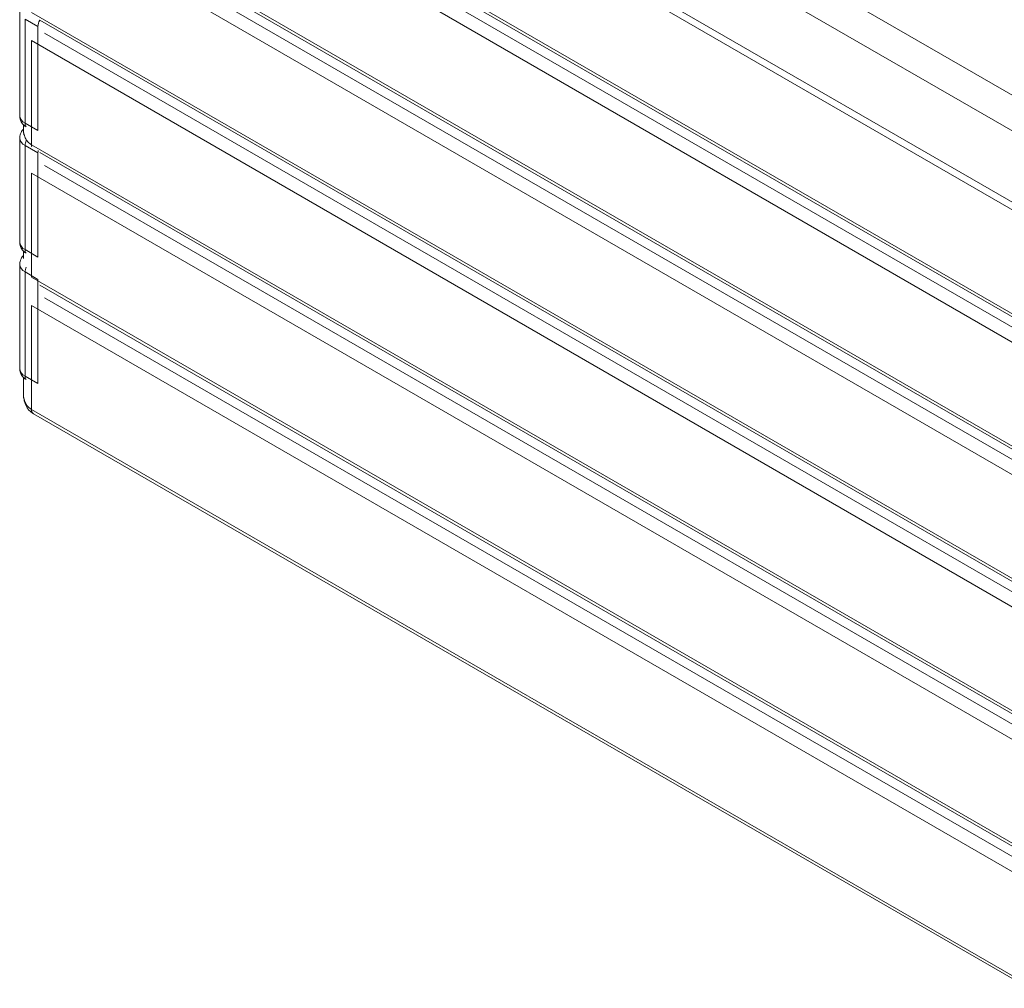
# Paper-space layout 'Isometrica' of a CAD drawing. Units: millimetres. Extents: x -553 to 1808, y -575 to 1247.
# Drawn here: x -553 to -12, y -163 to 369 of the extents above; entities that cross this region are included whole.
import ezdxf

# ---------------------------------------------------------------- set-up
doc = ezdxf.new("R2010")
doc.units = ezdxf.units.MM

psp = doc.layouts.new('Isometrica')

# ---------------------------------------------------------------- linework, layer by layer
at = {"color": 7, "linetype": 'Continuous', "lineweight": 15}
for p, q in [((734.94, -101.44), (-537.85, 633.33)), ((-546.34, 618.63), (726.46, -116.14)), ((726.46, -155.33), (-546.34, 579.44)), ((-546.34, 575.35), (712.31, -151.25)), ((-546.34, 518.19), (712.31, -208.41)), ((-545.3, 515.91), (713.35, -210.7)), ((712.31, -223.92), (-546.34, 502.68)), ((-546.34, 445.52), (712.31, -281.08)), ((-545.3, 443.23), (713.35, -283.37)), ((712.31, -296.59), (-546.34, 430.01)), ((-552.8, 373.26), (-552.8, 316.1)), ((-549.87, 369.18), (-542.8, 365.09)), ((-549.87, 312.02), (-549.87, 369.18)), ((-546.34, 372.85), (712.31, -353.75)), ((-541.77, 368.52), (713.35, -356.04)), ((-542.8, 307.94), (-542.8, 365.09)), ((712.31, -369.27), (-546.34, 357.34)), ((-546.34, 300.18), (-546.34, 357.34)), ((-550.73, 311.23), (-550.73, 308.69)), ((-542.8, 307.94), (-549.87, 312.02)), ((-552.8, 303.85), (-552.8, 246.69)), ((-549.87, 299.77), (-542.8, 295.69)), ((-549.87, 242.61), (-549.87, 299.77)), ((-546.34, 300.18), (712.31, -426.42)), ((-542.8, 238.53), (-542.8, 295.69)), ((-541.77, 295.85), (713.35, -428.71)), ((712.31, -441.94), (-546.34, 284.66)), ((-546.34, 227.51), (-546.34, 284.66)), ((-550.73, 241.83), (-550.73, 237.75)), ((-542.8, 238.53), (-549.87, 242.61)), ((-552.8, 234.45), (-552.8, 177.29)), ((-549.87, 230.36), (-542.8, 226.28)), ((-549.87, 173.21), (-549.87, 230.36)), ((-546.34, 227.51), (712.31, -499.1)), ((-542.8, 169.12), (-542.8, 226.28)), ((-541.77, 223.18), (713.35, -501.39)), ((712.31, -514.61), (-546.34, 211.99)), ((-546.34, 154.83), (-546.34, 211.99)), ((-542.8, 169.12), (-549.87, 173.21)), ((-550.73, 172.42), (-550.73, 163.35)), ((712.31, -571.77), (-546.34, 154.83)), ((-545.3, 152.54), (713.35, -574.06))]:
    psp.add_line(p, q, dxfattribs=at)
at = {"color": 8, "linetype": 'Continuous', "lineweight": 15}
for p, q in [((715.85, -217.8), (-539.27, 506.76)), ((715.85, -290.47), (-539.27, 434.09)), ((715.85, -363.14), (-539.27, 361.42)), ((715.85, -435.82), (-539.27, 288.75)), ((715.85, -508.49), (-539.27, 216.07))]:
    psp.add_line(p, q, dxfattribs=at)
at = {"color": 8, "linetype": 'Continuous', "lineweight": 15, "flags": 128}
psp.add_lwpolyline([(-546.17, 299.05), (-546.27, 299.42), (-546.34, 300.18)], dxfattribs=at)
at = {"color": 7, "linetype": 'Continuous', "lineweight": 15, "flags": 128}
psp.add_lwpolyline([(-542.8, 295.69), (-542.73, 296.52), (-542.64, 297.01)], dxfattribs=at)
at = {"color": 7, "linetype": 'Continuous', "lineweight": 15}
psp.add_arc((-535.61, 364.85), 7.2, 149.2103, 178.0569, dxfattribs=at)
at = {"color": 8, "linetype": 'Continuous', "lineweight": 15}
for centre, radius, start, end in [((-547.8, 316.6), 5.03, 185.6958, 245.6243), ((-547.12, 311.82), 2.76, 175.7919, 218.9946), ((-547.9, 304.27), 4.92, 184.8415, 246.387), ((-542.94, 299.56), 6.94, 155.1121, 178.3064), ((-547.8, 247.19), 5.03, 185.6958, 245.6243), ((-547.12, 242.41), 2.76, 175.8072, 218.9793), ((-547.8, 234.95), 5.03, 185.727, 245.6216), ((-542.98, 230.17), 6.9, 155.7305, 178.3583), ((-547.8, 177.79), 5.03, 185.6958, 245.6243), ((-547.12, 173), 2.76, 175.7923, 218.9946), ((-543.96, 154.53), 2.4, 172.7449, 235.9438)]:
    psp.add_arc(centre, radius, start, end, dxfattribs=at)
at = {"color": 7, "linetype": 'Continuous', "lineweight": 15}
for points, knots in [([(-552.77, 316.09), (-552.78, 315.97), (-552.82, 315.37), (-552.58, 314.25), (-552.04, 312.87), (-551.2, 311.65), (-550.4, 310.8), (-549.83, 310.42), (-549.68, 310.31)], [0, 0, 0, 0, 0.052089, 0.26606, 0.490808, 0.699811, 0.915782, 1, 1, 1, 1]), ([(-550.72, 308.75), (-550.79, 308.69), (-551.2, 308.32), (-551.78, 307.49), (-552.4, 306.26), (-552.76, 305.03), (-552.77, 304.21), (-552.77, 303.87)], [0, 0, 0, 0, 0.052864, 0.303343, 0.555041, 0.809507, 1, 1, 1, 1]), ([(-550.73, 308.69), (-550.73, 307.85), (-550.73, 306.81), (-550.45, 305.81), (-550.4, 305.62)], [0, 0, 0, 0, 0.807654, 1, 1, 1, 1]), ([(-552.77, 246.69), (-552.78, 246.57), (-552.82, 245.96), (-552.58, 244.84), (-552.04, 243.47), (-551.2, 242.25), (-550.4, 241.4), (-549.83, 241.01), (-549.68, 240.91)], [0, 0, 0, 0, 0.052087, 0.266058, 0.490808, 0.699811, 0.915782, 1, 1, 1, 1]), ([(-550.73, 239.33), (-550.8, 239.27), (-551.2, 238.91), (-551.78, 238.08), (-552.4, 236.86), (-552.76, 235.61), (-552.77, 234.79), (-552.77, 234.44)], [0, 0, 0, 0, 0.0502206, 0.3003823, 0.5517614, 0.8059051, 1, 1, 1, 1]), ([(-552.77, 177.28), (-552.78, 177.16), (-552.82, 176.56), (-552.58, 175.44), (-552.04, 174.06), (-551.2, 172.84), (-550.4, 171.99), (-549.83, 171.61), (-549.68, 171.5)], [0, 0, 0, 0, 0.052087, 0.266058, 0.490808, 0.69981, 0.915781, 1, 1, 1, 1]), ([(-550.73, 163.35), (-550.7, 162.51), (-550.62, 160.7), (-549.89, 157.83), (-548.57, 155.41), (-546.93, 153.62), (-545.86, 152.91), (-545.3, 152.54)], [0, 0, 0, 0, 0.196088, 0.424966, 0.691913, 0.841197, 1, 1, 1, 1])]:
    psp.add_open_spline(points, degree=3, knots=knots, dxfattribs=at)
at = {"color": 8, "linetype": 'Continuous', "lineweight": 15}
for points, knots in [([(-550.73, 308.69), (-550.67, 307.73), (-550.59, 306.3), (-550.05, 304.59), (-549.37, 303.09), (-548.24, 301.49), (-546.96, 300.61), (-546.34, 300.18)], [0, 0, 0, 0, 0.274262, 0.40616, 0.533623, 0.769951, 1, 1, 1, 1]), ([(-546.34, 154.83), (-546.97, 155.27), (-548.24, 156.14), (-549.62, 158.1), (-550.56, 160.51), (-550.67, 162.39), (-550.73, 163.35)], [0, 0, 0, 0, 0.2301407, 0.4665627, 0.7256291, 1, 1, 1, 1])]:
    psp.add_open_spline(points, degree=3, knots=knots, dxfattribs=at)

doc.saveas('drawing.dxf')
